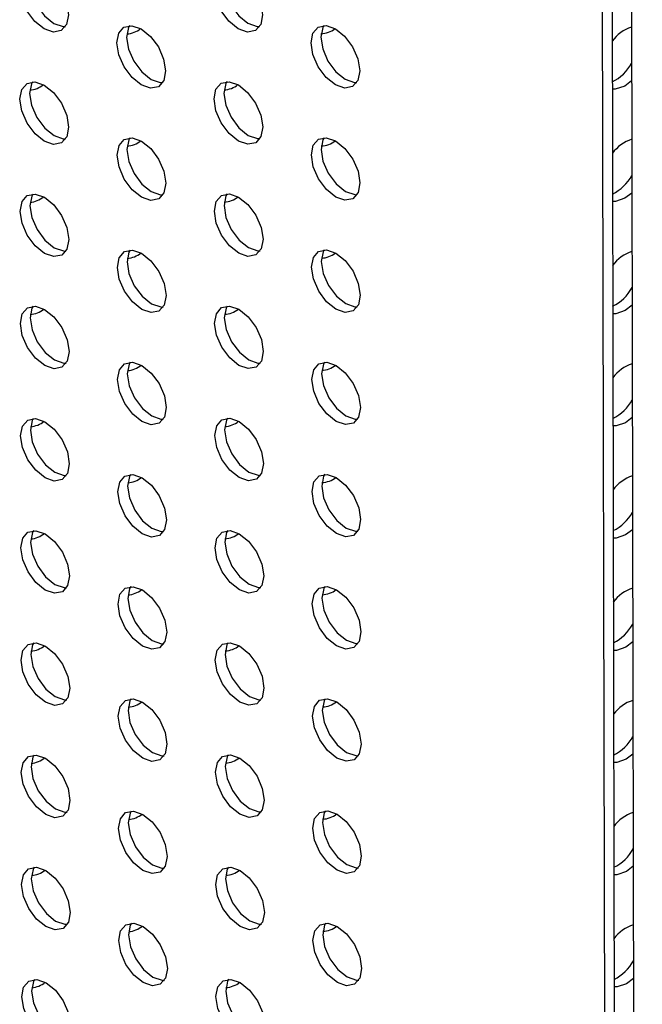
# Model space of a CAD drawing. Units: inches. Extents: x 30.9 to 80.3, y 17.2 to 105.8.
# Drawn here: x 65.3 to 66.2, y 97.5 to 98.9 of the extents above; entities that cross this region are included whole.
import ezdxf

# ---------------------------------------------------------------- set-up
doc = ezdxf.new("R2010")
doc.units = ezdxf.units.IN
doc.header["$MEASUREMENT"] = 0

msp = doc.modelspace()

# ---------------------------------------------------------------- linework, layer by layer
at = {"color": 7, "linetype": 'Continuous', "lineweight": 25}
for p, q in [((66.1499, 100.6747), (66.1691, 91.4417)), ((66.1639, 100.6666), (66.183, 91.4497)), ((66.1917, 100.6506), (66.2107, 91.4657)), ((66.1954, 98.8383), (66.1855, 98.831)), ((66.1957, 98.6776), (66.1859, 98.6702)), ((66.1961, 98.5169), (66.1862, 98.5095)), ((66.1964, 98.3562), (66.1865, 98.3488)), ((66.1967, 98.1955), (66.1869, 98.1881)), ((66.1971, 98.0348), (66.1872, 98.0274)), ((66.1974, 97.8741), (66.1875, 97.8667)), ((66.1977, 97.7134), (66.1879, 97.706)), ((66.1981, 97.5527), (66.1882, 97.5453))]:
    msp.add_line(p, q, dxfattribs=at)
at = {"color": 7, "linetype": 'Continuous', "lineweight": 25, "flags": 128}
for points in [[(65.3546, 98.9127), (65.3413, 98.9234), (65.3299, 98.9386), (65.3224, 98.956), (65.3197, 98.9729), (65.3223, 98.9868), (65.3298, 98.9955), (65.3411, 98.9976), (65.3544, 98.993), (65.3677, 98.9823), (65.379, 98.9671), (65.3866, 98.9497), (65.3893, 98.9328), (65.3866, 98.919), (65.3791, 98.9103), (65.3679, 98.9081), (65.3546, 98.9127)], [(65.3378, 98.9977), (65.3362, 98.9948), (65.3336, 98.981), (65.3363, 98.9641), (65.3439, 98.9467), (65.3552, 98.9315), (65.3685, 98.9207)], [(65.6325, 98.9129), (65.6192, 98.9237), (65.6079, 98.9389), (65.6003, 98.9563), (65.5976, 98.9732), (65.6002, 98.987), (65.6077, 98.9957), (65.619, 98.9979), (65.6323, 98.9933), (65.6456, 98.9826), (65.6569, 98.9673), (65.6645, 98.9499), (65.6672, 98.933), (65.6646, 98.9192), (65.6571, 98.9105), (65.6458, 98.9083), (65.6325, 98.9129)], [(65.6157, 98.998), (65.6142, 98.9951), (65.6115, 98.9812), (65.6142, 98.9643), (65.6218, 98.9469), (65.6331, 98.9317), (65.6464, 98.921)], [(65.3685, 98.9207), (65.3818, 98.9161), (65.3851, 98.916)], [(65.4937, 98.8325), (65.4804, 98.8432), (65.4691, 98.8584), (65.4615, 98.8758), (65.4588, 98.8927), (65.4614, 98.9065), (65.4689, 98.9152), (65.4802, 98.9174), (65.4935, 98.9128), (65.5069, 98.9021), (65.5181, 98.8869), (65.5257, 98.8695), (65.5284, 98.8526), (65.5258, 98.8387), (65.5183, 98.83), (65.507, 98.8278), (65.4937, 98.8325)], [(65.4769, 98.9175), (65.4754, 98.9146), (65.4727, 98.9007), (65.4754, 98.8838), (65.483, 98.8665), (65.4943, 98.8512), (65.5076, 98.8405)], [(65.6464, 98.921), (65.6597, 98.9164), (65.663, 98.9163)], [(65.7716, 98.8327), (65.7583, 98.8434), (65.747, 98.8586), (65.7394, 98.876), (65.7367, 98.8929), (65.7394, 98.9068), (65.7469, 98.9155), (65.7581, 98.9177), (65.7714, 98.913), (65.7847, 98.9023), (65.7961, 98.8871), (65.8036, 98.8697), (65.8063, 98.8528), (65.8037, 98.839), (65.7962, 98.8303), (65.7849, 98.8281), (65.7716, 98.8327)], [(65.7549, 98.9177), (65.7533, 98.9148), (65.7507, 98.901), (65.7533, 98.8841), (65.7609, 98.8667), (65.7722, 98.8515), (65.7855, 98.8407)], [(65.3549, 98.752), (65.3416, 98.7627), (65.3303, 98.7779), (65.3227, 98.7953), (65.32, 98.8122), (65.3226, 98.8261), (65.3302, 98.8347), (65.3414, 98.8369), (65.3547, 98.8323), (65.3681, 98.8216), (65.3794, 98.8064), (65.3869, 98.789), (65.3896, 98.7721), (65.387, 98.7582), (65.3795, 98.7496), (65.3682, 98.7474), (65.3549, 98.752)], [(65.3382, 98.837), (65.3366, 98.8341), (65.3339, 98.8203), (65.3366, 98.8034), (65.3442, 98.786), (65.3555, 98.7708), (65.3688, 98.76)], [(65.5076, 98.8405), (65.5209, 98.8359), (65.5242, 98.8358)], [(65.6328, 98.7522), (65.6195, 98.763), (65.6082, 98.7782), (65.6006, 98.7956), (65.5979, 98.8125), (65.6006, 98.8263), (65.6081, 98.835), (65.6193, 98.8372), (65.6326, 98.8326), (65.6459, 98.8218), (65.6573, 98.8066), (65.6648, 98.7892), (65.6675, 98.7723), (65.6649, 98.7585), (65.6574, 98.7498), (65.6461, 98.7476), (65.6328, 98.7522)], [(65.6161, 98.8373), (65.6145, 98.8344), (65.6119, 98.8205), (65.6145, 98.8036), (65.6221, 98.7862), (65.6334, 98.771), (65.6467, 98.7603)], [(65.7855, 98.8407), (65.7988, 98.8361), (65.8021, 98.836)], [(66.1855, 98.831), (66.1721, 98.8263), (66.1677, 98.8263)], [(65.3688, 98.76), (65.3821, 98.7554), (65.3854, 98.7553)], [(65.494, 98.6717), (65.4807, 98.6825), (65.4694, 98.6977), (65.4618, 98.7151), (65.4592, 98.732), (65.4618, 98.7458), (65.4693, 98.7545), (65.4805, 98.7567), (65.4939, 98.7521), (65.5072, 98.7414), (65.5185, 98.7261), (65.526, 98.7088), (65.5287, 98.6919), (65.5261, 98.678), (65.5186, 98.6693), (65.5073, 98.6671), (65.494, 98.6717)], [(65.4773, 98.7568), (65.4757, 98.7539), (65.4731, 98.74), (65.4758, 98.7231), (65.4833, 98.7057), (65.4946, 98.6905), (65.5079, 98.6798)], [(65.6467, 98.7603), (65.66, 98.7557), (65.6633, 98.7556)], [(65.7719, 98.672), (65.7586, 98.6827), (65.7473, 98.6979), (65.7398, 98.7153), (65.7371, 98.7322), (65.7397, 98.7461), (65.7472, 98.7548), (65.7585, 98.757), (65.7718, 98.7523), (65.7851, 98.7416), (65.7964, 98.7264), (65.804, 98.709), (65.8066, 98.6921), (65.804, 98.6783), (65.7965, 98.6696), (65.7852, 98.6674), (65.7719, 98.672)], [(65.7552, 98.757), (65.7536, 98.7541), (65.751, 98.7403), (65.7537, 98.7234), (65.7612, 98.706), (65.7725, 98.6908), (65.7859, 98.68)], [(65.3552, 98.5913), (65.3419, 98.602), (65.3306, 98.6172), (65.323, 98.6346), (65.3204, 98.6515), (65.323, 98.6654), (65.3305, 98.674), (65.3418, 98.6762), (65.3551, 98.6716), (65.3684, 98.6609), (65.3797, 98.6457), (65.3872, 98.6283), (65.3899, 98.6114), (65.3873, 98.5975), (65.3798, 98.5888), (65.3685, 98.5866), (65.3552, 98.5913)], [(65.3385, 98.6763), (65.3369, 98.6734), (65.3343, 98.6596), (65.337, 98.6427), (65.3445, 98.6253), (65.3558, 98.61), (65.3691, 98.5993)], [(65.5079, 98.6798), (65.5213, 98.6752), (65.5245, 98.6751)], [(65.6331, 98.5915), (65.6198, 98.6023), (65.6085, 98.6175), (65.601, 98.6348), (65.5983, 98.6517), (65.6009, 98.6656), (65.6084, 98.6743), (65.6197, 98.6765), (65.633, 98.6719), (65.6463, 98.6611), (65.6576, 98.6459), (65.6652, 98.6285), (65.6679, 98.6116), (65.6652, 98.5978), (65.6577, 98.5891), (65.6464, 98.5869), (65.6331, 98.5915)], [(65.6164, 98.6766), (65.6148, 98.6736), (65.6122, 98.6598), (65.6149, 98.6429), (65.6224, 98.6255), (65.6337, 98.6103), (65.6471, 98.5996)], [(65.7859, 98.68), (65.7991, 98.6754), (65.8024, 98.6753)], [(66.1859, 98.6702), (66.1725, 98.6656), (66.168, 98.6656)], [(65.3691, 98.5993), (65.3825, 98.5947), (65.3857, 98.5946)], [(65.4944, 98.511), (65.481, 98.5218), (65.4697, 98.537), (65.4622, 98.5544), (65.4595, 98.5713), (65.4621, 98.5851), (65.4696, 98.5938), (65.4809, 98.596), (65.4942, 98.5914), (65.5075, 98.5806), (65.5188, 98.5654), (65.5264, 98.5481), (65.5291, 98.5311), (65.5264, 98.5173), (65.5189, 98.5086), (65.5077, 98.5064), (65.4944, 98.511)], [(65.4776, 98.5961), (65.476, 98.5932), (65.4734, 98.5793), (65.4761, 98.5624), (65.4837, 98.545), (65.4949, 98.5298), (65.5083, 98.5191)], [(65.6471, 98.5996), (65.6604, 98.595), (65.6636, 98.5949)], [(65.7723, 98.5113), (65.7589, 98.522), (65.7477, 98.5372), (65.7401, 98.5546), (65.7374, 98.5715), (65.74, 98.5854), (65.7475, 98.594), (65.7588, 98.5963), (65.7721, 98.5916), (65.7854, 98.5809), (65.7967, 98.5657), (65.8043, 98.5483), (65.807, 98.5314), (65.8044, 98.5175), (65.7968, 98.5089), (65.7856, 98.5067), (65.7723, 98.5113)], [(65.7555, 98.5963), (65.7539, 98.5934), (65.7513, 98.5796), (65.754, 98.5627), (65.7616, 98.5453), (65.7729, 98.5301), (65.7862, 98.5193)], [(65.5083, 98.5191), (65.5216, 98.5145), (65.5248, 98.5144)], [(65.7862, 98.5193), (65.7995, 98.5147), (65.8028, 98.5146)], [(65.3556, 98.4306), (65.3423, 98.4413), (65.3309, 98.4565), (65.3234, 98.4739), (65.3207, 98.4908), (65.3233, 98.5046), (65.3308, 98.5133), (65.3421, 98.5155), (65.3554, 98.5109), (65.3687, 98.5002), (65.38, 98.485), (65.3876, 98.4676), (65.3903, 98.4507), (65.3876, 98.4368), (65.3801, 98.4281), (65.3689, 98.4259), (65.3556, 98.4306)], [(65.3388, 98.5156), (65.3372, 98.5127), (65.3346, 98.4988), (65.3373, 98.4819), (65.3449, 98.4646), (65.3562, 98.4493), (65.3695, 98.4386)], [(65.6335, 98.4308), (65.6202, 98.4415), (65.6089, 98.4568), (65.6013, 98.4741), (65.5986, 98.491), (65.6012, 98.5049), (65.6087, 98.5136), (65.62, 98.5158), (65.6333, 98.5112), (65.6466, 98.5004), (65.6579, 98.4852), (65.6655, 98.4678), (65.6682, 98.4509), (65.6656, 98.4371), (65.6581, 98.4284), (65.6468, 98.4262), (65.6335, 98.4308)], [(65.6167, 98.5159), (65.6152, 98.5129), (65.6125, 98.4991), (65.6152, 98.4822), (65.6228, 98.4648), (65.6341, 98.4496), (65.6474, 98.4389)], [(66.1862, 98.5095), (66.1728, 98.5049), (66.1683, 98.5048)], [(65.3695, 98.4386), (65.3828, 98.434), (65.3861, 98.4339)], [(65.4947, 98.3503), (65.4814, 98.3611), (65.4701, 98.3763), (65.4625, 98.3937), (65.4598, 98.4106), (65.4624, 98.4244), (65.4699, 98.4331), (65.4812, 98.4353), (65.4945, 98.4307), (65.5078, 98.4199), (65.5191, 98.4047), (65.5267, 98.3873), (65.5294, 98.3704), (65.5268, 98.3566), (65.5193, 98.3479), (65.508, 98.3457), (65.4947, 98.3503)], [(65.4779, 98.4354), (65.4764, 98.4325), (65.4737, 98.4186), (65.4764, 98.4017), (65.484, 98.3843), (65.4953, 98.3691), (65.5086, 98.3584)], [(65.6474, 98.4389), (65.6607, 98.4342), (65.664, 98.4341)], [(65.7726, 98.3506), (65.7593, 98.3613), (65.748, 98.3765), (65.7404, 98.3939), (65.7377, 98.4108), (65.7404, 98.4247), (65.7479, 98.4333), (65.7591, 98.4355), (65.7724, 98.4309), (65.7857, 98.4202), (65.7971, 98.405), (65.8046, 98.3876), (65.8073, 98.3707), (65.8047, 98.3568), (65.7972, 98.3481), (65.7859, 98.346), (65.7726, 98.3506)], [(65.7559, 98.4356), (65.7543, 98.4327), (65.7517, 98.4189), (65.7543, 98.402), (65.7619, 98.3846), (65.7732, 98.3694), (65.7865, 98.3586)], [(65.3559, 98.2699), (65.3426, 98.2806), (65.3313, 98.2958), (65.3237, 98.3132), (65.321, 98.3301), (65.3236, 98.3439), (65.3312, 98.3526), (65.3424, 98.3548), (65.3557, 98.3502), (65.3691, 98.3395), (65.3804, 98.3243), (65.3879, 98.3069), (65.3906, 98.29), (65.388, 98.2761), (65.3805, 98.2674), (65.3692, 98.2652), (65.3559, 98.2699)], [(65.3391, 98.3549), (65.3376, 98.352), (65.3349, 98.3381), (65.3376, 98.3212), (65.3452, 98.3039), (65.3565, 98.2886), (65.3698, 98.2779)], [(65.5086, 98.3584), (65.5219, 98.3538), (65.5252, 98.3537)], [(65.6338, 98.2701), (65.6205, 98.2808), (65.6092, 98.296), (65.6016, 98.3134), (65.5989, 98.3303), (65.6016, 98.3442), (65.6091, 98.3529), (65.6203, 98.3551), (65.6336, 98.3504), (65.6469, 98.3397), (65.6583, 98.3245), (65.6658, 98.3071), (65.6685, 98.2902), (65.6659, 98.2764), (65.6584, 98.2677), (65.6471, 98.2655), (65.6338, 98.2701)], [(65.6171, 98.3551), (65.6155, 98.3522), (65.6129, 98.3384), (65.6155, 98.3215), (65.6231, 98.3041), (65.6344, 98.2889), (65.6477, 98.2781)], [(65.7865, 98.3586), (65.7998, 98.354), (65.8031, 98.3539)], [(66.1865, 98.3488), (66.1731, 98.3441), (66.1687, 98.3441)], [(65.3698, 98.2779), (65.3831, 98.2733), (65.3864, 98.2732)], [(65.6477, 98.2781), (65.661, 98.2735), (65.6643, 98.2734)], [(65.495, 98.1896), (65.4817, 98.2004), (65.4704, 98.2156), (65.4628, 98.233), (65.4602, 98.2499), (65.4628, 98.2637), (65.4703, 98.2724), (65.4815, 98.2746), (65.4949, 98.27), (65.5082, 98.2592), (65.5195, 98.244), (65.527, 98.2266), (65.5297, 98.2097), (65.5271, 98.1959), (65.5196, 98.1872), (65.5083, 98.185), (65.495, 98.1896)], [(65.4783, 98.2747), (65.4767, 98.2718), (65.4741, 98.2579), (65.4768, 98.241), (65.4843, 98.2236), (65.4956, 98.2084), (65.5089, 98.1977)], [(65.7729, 98.1899), (65.7596, 98.2006), (65.7483, 98.2158), (65.7408, 98.2332), (65.7381, 98.2501), (65.7407, 98.2639), (65.7482, 98.2726), (65.7595, 98.2748), (65.7728, 98.2702), (65.7861, 98.2595), (65.7974, 98.2443), (65.805, 98.2269), (65.8076, 98.21), (65.805, 98.1961), (65.7975, 98.1874), (65.7862, 98.1853), (65.7729, 98.1899)], [(65.7562, 98.2749), (65.7546, 98.272), (65.752, 98.2581), (65.7547, 98.2412), (65.7622, 98.2239), (65.7735, 98.2086), (65.7869, 98.1979)], [(65.3562, 98.1091), (65.3429, 98.1199), (65.3316, 98.1351), (65.324, 98.1525), (65.3214, 98.1694), (65.324, 98.1832), (65.3315, 98.1919), (65.3428, 98.1941), (65.3561, 98.1895), (65.3694, 98.1788), (65.3807, 98.1635), (65.3882, 98.1462), (65.3909, 98.1293), (65.3883, 98.1154), (65.3808, 98.1067), (65.3695, 98.1045), (65.3562, 98.1091)], [(65.3395, 98.1942), (65.3379, 98.1913), (65.3353, 98.1774), (65.338, 98.1605), (65.3455, 98.1431), (65.3568, 98.1279), (65.3701, 98.1172)], [(65.5089, 98.1977), (65.5223, 98.193), (65.5255, 98.193)], [(65.6341, 98.1094), (65.6208, 98.1201), (65.6095, 98.1353), (65.602, 98.1527), (65.5993, 98.1696), (65.6019, 98.1835), (65.6094, 98.1922), (65.6207, 98.1944), (65.634, 98.1897), (65.6473, 98.179), (65.6586, 98.1638), (65.6662, 98.1464), (65.6689, 98.1295), (65.6662, 98.1157), (65.6587, 98.107), (65.6474, 98.1048), (65.6341, 98.1094)], [(65.6174, 98.1944), (65.6158, 98.1915), (65.6132, 98.1777), (65.6159, 98.1608), (65.6234, 98.1434), (65.6347, 98.1282), (65.6481, 98.1174)], [(65.7869, 98.1979), (65.8001, 98.1933), (65.8034, 98.1932)], [(66.1869, 98.1881), (66.1735, 98.1834), (66.169, 98.1834)], [(65.3701, 98.1172), (65.3835, 98.1126), (65.3867, 98.1125)], [(65.4954, 98.0289), (65.482, 98.0396), (65.4707, 98.0549), (65.4632, 98.0722), (65.4605, 98.0891), (65.4631, 98.103), (65.4706, 98.1117), (65.4819, 98.1139), (65.4952, 98.1093), (65.5085, 98.0985), (65.5198, 98.0833), (65.5274, 98.0659), (65.5301, 98.049), (65.5274, 98.0352), (65.5199, 98.0265), (65.5087, 98.0243), (65.4954, 98.0289)], [(65.4786, 98.114), (65.477, 98.111), (65.4744, 98.0972), (65.4771, 98.0803), (65.4847, 98.0629), (65.4959, 98.0477), (65.5093, 98.037)], [(65.6481, 98.1174), (65.6614, 98.1128), (65.6646, 98.1127)], [(65.7733, 98.0292), (65.7599, 98.0399), (65.7487, 98.0551), (65.7411, 98.0725), (65.7384, 98.0894), (65.741, 98.1032), (65.7485, 98.1119), (65.7598, 98.1141), (65.7731, 98.1095), (65.7864, 98.0988), (65.7977, 98.0836), (65.8053, 98.0662), (65.808, 98.0493), (65.8054, 98.0354), (65.7978, 98.0267), (65.7866, 98.0245), (65.7733, 98.0292)], [(65.7565, 98.1142), (65.7549, 98.1113), (65.7523, 98.0974), (65.755, 98.0805), (65.7626, 98.0632), (65.7739, 98.0479), (65.7872, 98.0372)], [(65.5093, 98.037), (65.5226, 98.0323), (65.5258, 98.0323)], [(65.7872, 98.0372), (65.8005, 98.0326), (65.8038, 98.0325)], [(65.3566, 97.9484), (65.3433, 97.9592), (65.3319, 97.9744), (65.3244, 97.9918), (65.3217, 98.0087), (65.3243, 98.0225), (65.3318, 98.0312), (65.3431, 98.0334), (65.3564, 98.0288), (65.3697, 98.018), (65.381, 98.0028), (65.3886, 97.9855), (65.3913, 97.9685), (65.3886, 97.9547), (65.3811, 97.946), (65.3699, 97.9438), (65.3566, 97.9484)], [(65.3398, 98.0335), (65.3382, 98.0306), (65.3356, 98.0167), (65.3383, 97.9998), (65.3459, 97.9824), (65.3572, 97.9672), (65.3705, 97.9565)], [(65.6345, 97.9487), (65.6212, 97.9594), (65.6099, 97.9746), (65.6023, 97.992), (65.5996, 98.0089), (65.6022, 98.0228), (65.6097, 98.0314), (65.621, 98.0337), (65.6343, 98.029), (65.6476, 98.0183), (65.6589, 98.0031), (65.6665, 97.9857), (65.6692, 97.9688), (65.6666, 97.9549), (65.6591, 97.9463), (65.6478, 97.9441), (65.6345, 97.9487)], [(65.6177, 98.0337), (65.6162, 98.0308), (65.6135, 98.017), (65.6162, 98.0001), (65.6238, 97.9827), (65.6351, 97.9675), (65.6484, 97.9567)], [(66.1872, 98.0274), (66.1738, 98.0227), (66.1693, 98.0227)], [(65.3705, 97.9565), (65.3838, 97.9519), (65.3871, 97.9518)], [(65.4957, 97.8682), (65.4824, 97.8789), (65.4711, 97.8942), (65.4635, 97.9115), (65.4608, 97.9284), (65.4634, 97.9423), (65.4709, 97.951), (65.4822, 97.9532), (65.4955, 97.9486), (65.5088, 97.9378), (65.5201, 97.9226), (65.5277, 97.9052), (65.5304, 97.8883), (65.5278, 97.8745), (65.5203, 97.8658), (65.509, 97.8636), (65.4957, 97.8682)], [(65.4789, 97.9532), (65.4774, 97.9503), (65.4747, 97.9365), (65.4774, 97.9196), (65.485, 97.9022), (65.4963, 97.887), (65.5096, 97.8762)], [(65.6484, 97.9567), (65.6617, 97.9521), (65.665, 97.952)], [(65.7736, 97.8684), (65.7603, 97.8792), (65.749, 97.8944), (65.7414, 97.9118), (65.7387, 97.9287), (65.7414, 97.9425), (65.7489, 97.9512), (65.7601, 97.9534), (65.7734, 97.9488), (65.7867, 97.9381), (65.7981, 97.9228), (65.8056, 97.9055), (65.8083, 97.8886), (65.8057, 97.8747), (65.7982, 97.866), (65.7869, 97.8638), (65.7736, 97.8684)], [(65.7569, 97.9535), (65.7553, 97.9506), (65.7527, 97.9367), (65.7553, 97.9198), (65.7629, 97.9024), (65.7742, 97.8872), (65.7875, 97.8765)], [(65.3569, 97.7877), (65.3436, 97.7985), (65.3323, 97.8137), (65.3247, 97.8311), (65.322, 97.848), (65.3246, 97.8618), (65.3322, 97.8705), (65.3434, 97.8727), (65.3567, 97.8681), (65.3701, 97.8573), (65.3814, 97.8421), (65.3889, 97.8247), (65.3916, 97.8078), (65.389, 97.794), (65.3815, 97.7853), (65.3702, 97.7831), (65.3569, 97.7877)], [(65.3401, 97.8728), (65.3386, 97.8699), (65.3359, 97.856), (65.3386, 97.8391), (65.3462, 97.8217), (65.3575, 97.8065), (65.3708, 97.7958)], [(65.5096, 97.8762), (65.5229, 97.8716), (65.5262, 97.8715)], [(65.6348, 97.788), (65.6215, 97.7987), (65.6102, 97.8139), (65.6026, 97.8313), (65.5999, 97.8482), (65.6026, 97.862), (65.6101, 97.8707), (65.6213, 97.8729), (65.6346, 97.8683), (65.6479, 97.8576), (65.6593, 97.8424), (65.6668, 97.825), (65.6695, 97.8081), (65.6669, 97.7942), (65.6594, 97.7855), (65.6481, 97.7834), (65.6348, 97.788)], [(65.6181, 97.873), (65.6165, 97.8701), (65.6139, 97.8563), (65.6165, 97.8393), (65.6241, 97.822), (65.6354, 97.8068), (65.6487, 97.796)], [(65.7875, 97.8765), (65.8008, 97.8719), (65.8041, 97.8718)], [(66.1875, 97.8667), (66.1741, 97.862), (66.1697, 97.862)], [(65.3708, 97.7958), (65.3841, 97.7912), (65.3874, 97.7911)], [(65.496, 97.7075), (65.4827, 97.7182), (65.4714, 97.7334), (65.4638, 97.7508), (65.4612, 97.7677), (65.4638, 97.7816), (65.4713, 97.7903), (65.4825, 97.7925), (65.4959, 97.7878), (65.5092, 97.7771), (65.5205, 97.7619), (65.528, 97.7445), (65.5307, 97.7276), (65.5281, 97.7138), (65.5206, 97.7051), (65.5093, 97.7029), (65.496, 97.7075)], [(65.4793, 97.7925), (65.4777, 97.7896), (65.4751, 97.7758), (65.4778, 97.7589), (65.4853, 97.7415), (65.4966, 97.7263), (65.5099, 97.7155)], [(65.6487, 97.796), (65.662, 97.7914), (65.6653, 97.7913)], [(65.7739, 97.7077), (65.7606, 97.7185), (65.7493, 97.7337), (65.7418, 97.7511), (65.7391, 97.768), (65.7417, 97.7818), (65.7492, 97.7905), (65.7605, 97.7927), (65.7738, 97.7881), (65.7871, 97.7774), (65.7984, 97.7621), (65.806, 97.7448), (65.8086, 97.7279), (65.806, 97.714), (65.7985, 97.7053), (65.7872, 97.7031), (65.7739, 97.7077)], [(65.7572, 97.7928), (65.7556, 97.7899), (65.753, 97.776), (65.7557, 97.7591), (65.7632, 97.7417), (65.7745, 97.7265), (65.7879, 97.7158)], [(65.5099, 97.7155), (65.5233, 97.7109), (65.5265, 97.7108)], [(65.7879, 97.7158), (65.8011, 97.7112), (65.8044, 97.7111)], [(65.3572, 97.627), (65.3439, 97.6377), (65.3326, 97.653), (65.325, 97.6703), (65.3224, 97.6873), (65.325, 97.7011), (65.3325, 97.7098), (65.3438, 97.712), (65.3571, 97.7074), (65.3704, 97.6966), (65.3817, 97.6814), (65.3892, 97.664), (65.3919, 97.6471), (65.3893, 97.6333), (65.3818, 97.6246), (65.3705, 97.6224), (65.3572, 97.627)], [(65.3405, 97.7121), (65.3389, 97.7091), (65.3363, 97.6953), (65.339, 97.6784), (65.3465, 97.661), (65.3578, 97.6458), (65.3711, 97.6351)], [(65.6351, 97.6273), (65.6218, 97.638), (65.6105, 97.6532), (65.603, 97.6706), (65.6003, 97.6875), (65.6029, 97.7013), (65.6104, 97.71), (65.6217, 97.7122), (65.635, 97.7076), (65.6483, 97.6969), (65.6596, 97.6817), (65.6672, 97.6643), (65.6699, 97.6474), (65.6672, 97.6335), (65.6597, 97.6248), (65.6484, 97.6226), (65.6351, 97.6273)], [(65.6184, 97.7123), (65.6168, 97.7094), (65.6142, 97.6955), (65.6169, 97.6786), (65.6244, 97.6613), (65.6357, 97.646), (65.6491, 97.6353)], [(66.1879, 97.706), (66.1745, 97.7013), (66.17, 97.7013)], [(65.3711, 97.6351), (65.3845, 97.6304), (65.3877, 97.6304)], [(65.4964, 97.5468), (65.483, 97.5575), (65.4717, 97.5727), (65.4642, 97.5901), (65.4615, 97.607), (65.4641, 97.6209), (65.4716, 97.6296), (65.4829, 97.6318), (65.4962, 97.6271), (65.5095, 97.6164), (65.5208, 97.6012), (65.5284, 97.5838), (65.5311, 97.5669), (65.5284, 97.5531), (65.5209, 97.5444), (65.5097, 97.5422), (65.4964, 97.5468)], [(65.4796, 97.6318), (65.478, 97.6289), (65.4754, 97.6151), (65.4781, 97.5982), (65.4857, 97.5808), (65.4969, 97.5656), (65.5103, 97.5548)], [(65.6491, 97.6353), (65.6624, 97.6307), (65.6656, 97.6306)], [(65.7743, 97.547), (65.7609, 97.5578), (65.7497, 97.573), (65.7421, 97.5904), (65.7394, 97.6073), (65.742, 97.6211), (65.7495, 97.6298), (65.7608, 97.632), (65.7741, 97.6274), (65.7874, 97.6167), (65.7987, 97.6014), (65.8063, 97.584), (65.809, 97.5672), (65.8064, 97.5533), (65.7988, 97.5446), (65.7876, 97.5424), (65.7743, 97.547)], [(65.7575, 97.6321), (65.7559, 97.6292), (65.7533, 97.6153), (65.756, 97.5984), (65.7636, 97.581), (65.7749, 97.5658), (65.7882, 97.5551)], [(65.3576, 97.4663), (65.3443, 97.477), (65.3329, 97.4923), (65.3254, 97.5096), (65.3227, 97.5265), (65.3253, 97.5404), (65.3328, 97.5491), (65.3441, 97.5513), (65.3574, 97.5467), (65.3707, 97.5359), (65.382, 97.5207), (65.3896, 97.5033), (65.3923, 97.4864), (65.3896, 97.4726), (65.3821, 97.4639), (65.3709, 97.4617), (65.3576, 97.4663)], [(65.3408, 97.5514), (65.3392, 97.5484), (65.3366, 97.5346), (65.3393, 97.5177), (65.3469, 97.5003), (65.3582, 97.4851), (65.3715, 97.4744)], [(65.5103, 97.5548), (65.5236, 97.5502), (65.5268, 97.5501)], [(65.6355, 97.4665), (65.6222, 97.4773), (65.6109, 97.4925), (65.6033, 97.5099), (65.6006, 97.5268), (65.6032, 97.5406), (65.6107, 97.5493), (65.622, 97.5515), (65.6353, 97.5469), (65.6486, 97.5362), (65.6599, 97.521), (65.6675, 97.5036), (65.6702, 97.4867), (65.6676, 97.4728), (65.6601, 97.4641), (65.6488, 97.4619), (65.6355, 97.4665)], [(65.6187, 97.5516), (65.6172, 97.5487), (65.6145, 97.5348), (65.6172, 97.5179), (65.6248, 97.5006), (65.6361, 97.4853), (65.6494, 97.4746)], [(65.7882, 97.5551), (65.8015, 97.5505), (65.8048, 97.5504)], [(66.1882, 97.5453), (66.1748, 97.5406), (66.1703, 97.5406)]]:
    msp.add_lwpolyline(points, dxfattribs=at)
at = {"color": 7, "linetype": 'Continuous', "lineweight": 25}
for centre, radius, start, end in [((65.4707, 98.9406), 0.0351, 273.9299, 308.7865), ((65.7496, 98.9406), 0.0347, 272.1026, 308.0582), ((66.2122, 98.8626), 0.0554, 107.8396, 143.7756), ((66.1393, 98.8942), 0.0639, 296.3848, 331.382), ((65.3307, 98.8615), 0.0366, 275.3992, 308.7176), ((65.6105, 98.8598), 0.0344, 272.7631, 308.7319), ((65.471, 98.7799), 0.0351, 273.9299, 308.7865), ((65.75, 98.7799), 0.0347, 272.1026, 308.0582), ((66.2126, 98.7019), 0.0554, 107.8396, 143.7756), ((66.1396, 98.7335), 0.0639, 296.3848, 331.382), ((65.3311, 98.7008), 0.0366, 275.3992, 308.7176), ((65.6108, 98.6992), 0.0345, 272.791, 308.7137), ((65.4713, 98.6192), 0.0351, 273.9299, 308.7865), ((65.7503, 98.6191), 0.0346, 272.0844, 308.0765), ((66.2129, 98.5412), 0.0554, 107.831, 143.7789), ((66.1399, 98.5728), 0.0639, 296.3848, 331.382), ((65.3314, 98.5402), 0.0367, 275.4413, 308.6852), ((65.6112, 98.5384), 0.0344, 272.7699, 308.7348), ((66.2132, 98.3805), 0.0554, 107.831, 143.7789), ((65.4717, 98.4585), 0.0351, 273.9367, 308.7895), ((65.7507, 98.4584), 0.0346, 272.0844, 308.0765), ((66.1403, 98.4121), 0.0639, 296.3848, 331.382), ((65.3317, 98.3794), 0.0366, 275.4058, 308.7206), ((65.6115, 98.3777), 0.0344, 272.7699, 308.7348), ((65.472, 98.2978), 0.0351, 273.9367, 308.7895), ((65.751, 98.2977), 0.0346, 272.0844, 308.0765), ((66.2136, 98.2198), 0.0554, 107.8391, 143.7708), ((66.1406, 98.2514), 0.0639, 296.3859, 331.3768), ((65.3321, 98.2187), 0.0366, 275.4058, 308.7206), ((65.6118, 98.217), 0.0344, 272.7699, 308.7348), ((65.4723, 98.1371), 0.0351, 273.9367, 308.7895), ((65.7513, 98.137), 0.0346, 272.0844, 308.0765), ((66.2139, 98.0591), 0.0554, 107.8391, 143.7708), ((66.1409, 98.0907), 0.0639, 296.3859, 331.3768), ((65.3324, 98.058), 0.0366, 275.4058, 308.7206), ((65.6122, 98.0563), 0.0344, 272.7699, 308.7348), ((65.4727, 97.9764), 0.0351, 273.9367, 308.7895), ((65.7517, 97.9763), 0.0346, 272.0844, 308.0765), ((66.2142, 97.8984), 0.0554, 107.8391, 143.7708), ((66.1413, 97.93), 0.0639, 296.3859, 331.3768), ((65.3327, 97.8973), 0.0366, 275.4058, 308.7206), ((65.6125, 97.8956), 0.0344, 272.7699, 308.7348), ((65.473, 97.8157), 0.0351, 273.9367, 308.7895), ((65.752, 97.8156), 0.0346, 272.0844, 308.0765), ((66.2145, 97.7376), 0.0554, 107.8391, 143.7708), ((66.1416, 97.7693), 0.064, 296.3999, 331.3669), ((65.3331, 97.7366), 0.0366, 275.4058, 308.7206), ((65.6128, 97.7349), 0.0344, 272.7699, 308.7348), ((66.2149, 97.577), 0.0554, 107.8341, 143.7811), ((65.4733, 97.655), 0.0351, 273.9367, 308.7895), ((65.7523, 97.6549), 0.0346, 272.0938, 308.0575), ((66.1419, 97.6086), 0.0639, 296.3893, 331.3775), ((65.3334, 97.5759), 0.0366, 275.4058, 308.7206), ((65.6132, 97.5742), 0.0344, 272.7699, 308.7348)]:
    msp.add_arc(centre, radius, start, end, dxfattribs=at)

doc.saveas('drawing.dxf')
